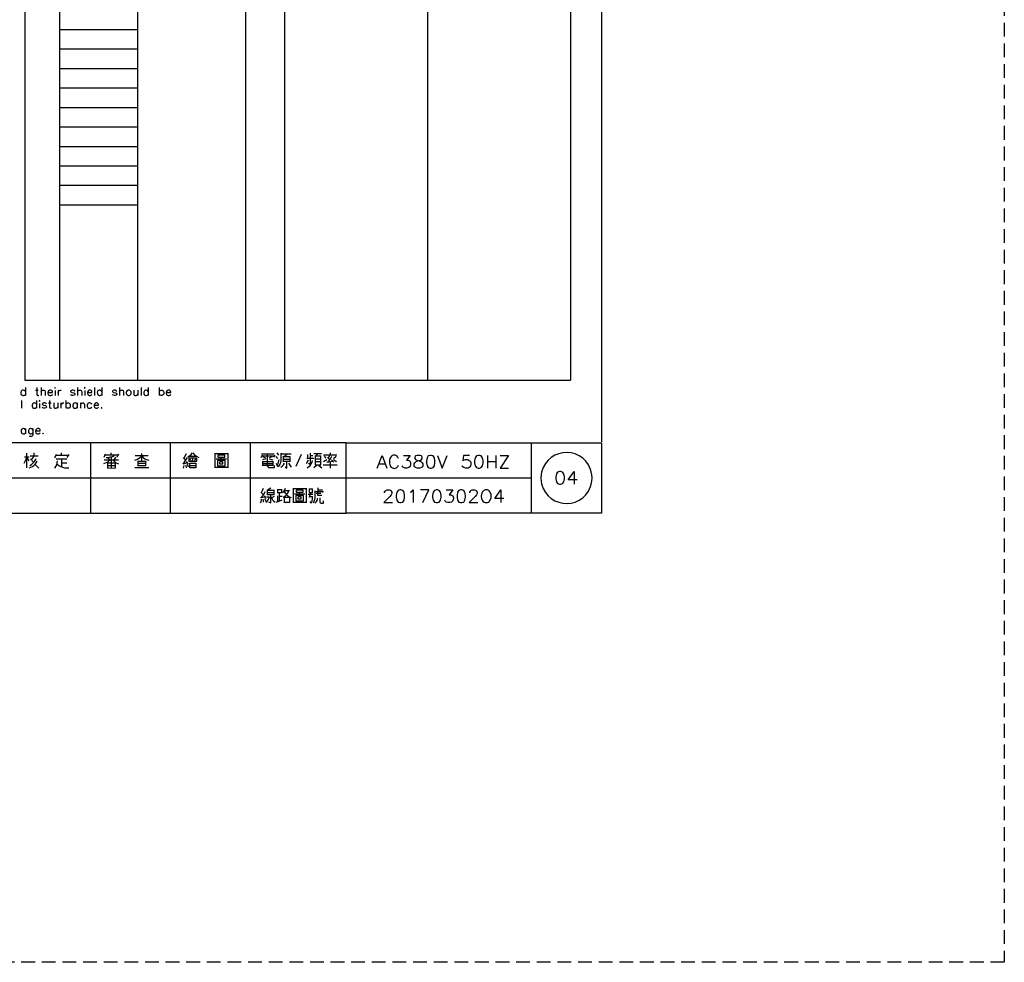
# Model space of a CAD drawing. Units: millimetres. Extents: x -1572 to 5917, y -2958 to 270.
# Drawn here: x 1550 to 1778, y -2335 to -2118 of the extents above; entities that cross this region are included whole.
import ezdxf

# ---------------------------------------------------------------- set-up
doc = ezdxf.new("R2010")
doc.units = ezdxf.units.MM
doc.linetypes.add('HIDDEN2', pattern=[4.7625, 3.175, -1.5875])
doc.layers.add('P', color=7, linetype='Continuous')

msp = doc.modelspace()

# ---------------------------------------------------------------- linework, layer by layer
for p, q in [((1551.462, -2035.271), (1551.462, -2200.771)), ((1559.462, -2035.271), (1559.462, -2200.771)), ((1577.462, -2035.271), (1577.462, -2200.771)), ((1602.462, -2035.271), (1602.462, -2200.771)), ((1611.462, -2035.271), (1611.462, -2200.771)), ((1644.462, -2035.271), (1644.462, -2200.771)), ((1677.462, -2035.271), (1677.462, -2200.771)), ((1559.462, -2119.771), (1577.462, -2119.771)), ((1559.462, -2124.271), (1577.462, -2124.271)), ((1559.462, -2128.771), (1577.462, -2128.771)), ((1559.462, -2133.271), (1577.462, -2133.271)), ((1559.462, -2137.771), (1577.462, -2137.771)), ((1559.462, -2142.271), (1577.462, -2142.271)), ((1559.462, -2146.771), (1577.462, -2146.771)), ((1559.462, -2151.271), (1577.462, -2151.271)), ((1559.462, -2155.771), (1577.462, -2155.771)), ((1559.462, -2160.271), (1577.462, -2160.271)), ((1551.462, -2200.771), (1677.462, -2200.771))]:
    msp.add_line(p, q)
at = {"color": 4, "linetype": 'HIDDEN2'}
msp.add_lwpolyline([(-28.998, -1899.181), (1777.664, -1899.181), (1777.664, -2335.222), (-28.998, -2335.222)], close=True, dxfattribs=at)
at = {"layer": 'P'}
for points in [[(1404.252, -2215.035), (1404.252, -2030.62), (1684.622, -2030.62), (1684.622, -2215.035)], [(1551.607, -2203.358), (1551.431, -2203.182), (1551.325, -2203.146), (1551.131, -2203.093), (1550.954, -2203.111), (1550.813, -2203.164), (1550.707, -2203.252), (1550.619, -2203.358), (1550.549, -2203.57), (1550.566, -2203.869), (1550.637, -2204.081), (1550.725, -2204.187), (1550.849, -2204.275), (1550.972, -2204.328), (1551.148, -2204.328), (1551.325, -2204.275), (1551.431, -2204.222), (1551.607, -2204.063)], [(1551.607, -2202.476), (1551.607, -2204.328)], [(1553.971, -2203.111), (1554.588, -2203.111)], [(1554.253, -2202.476), (1554.253, -2203.975), (1554.341, -2204.222), (1554.5, -2204.328), (1554.676, -2204.328)], [(1555.205, -2202.476), (1555.205, -2204.328)], [(1555.205, -2203.446), (1555.47, -2203.182), (1555.646, -2203.111), (1555.893, -2203.111), (1556.087, -2203.182), (1556.175, -2203.446), (1556.175, -2204.328)], [(1556.793, -2203.605), (1557.851, -2203.605), (1557.851, -2203.446), (1557.763, -2203.27), (1557.657, -2203.182), (1557.481, -2203.111), (1557.234, -2203.111), (1557.04, -2203.182), (1556.881, -2203.358), (1556.793, -2203.605), (1556.793, -2203.799), (1556.881, -2204.063), (1557.04, -2204.222), (1557.234, -2204.328), (1557.481, -2204.328), (1557.657, -2204.222), (1557.851, -2204.063)], [(1558.38, -2202.582), (1558.469, -2202.652), (1558.539, -2202.582), (1558.469, -2202.476), (1558.38, -2202.582), (1558.38, -2202.582)], [(1558.469, -2203.182), (1558.469, -2204.328)], [(1559.156, -2203.111), (1559.156, -2204.328)], [(1559.156, -2203.605), (1559.245, -2203.358), (1559.421, -2203.182), (1559.597, -2203.111), (1559.862, -2203.111)], [(1563.037, -2203.358), (1562.931, -2203.182), (1562.667, -2203.111), (1562.561, -2203.093), (1562.384, -2203.093), (1562.226, -2203.146), (1562.12, -2203.217), (1562.067, -2203.27), (1562.049, -2203.376), (1562.102, -2203.481), (1562.226, -2203.57), (1562.314, -2203.605), (1562.755, -2203.711), (1562.931, -2203.799), (1563.037, -2203.975), (1563.037, -2204.063), (1562.931, -2204.222), (1562.667, -2204.328), (1562.402, -2204.328), (1562.137, -2204.222), (1562.067, -2204.063)], [(1563.654, -2202.476), (1563.654, -2204.328)], [(1563.654, -2203.446), (1563.901, -2203.182), (1564.078, -2203.111), (1564.342, -2203.111), (1564.519, -2203.182), (1564.607, -2203.446), (1564.607, -2204.328)], [(1565.207, -2202.582), (1565.295, -2202.652), (1565.401, -2202.582), (1565.295, -2202.476), (1565.207, -2202.582), (1565.207, -2202.582)], [(1565.295, -2203.182), (1565.295, -2204.328)], [(1565.912, -2203.605), (1566.97, -2203.605), (1566.97, -2203.446), (1566.882, -2203.27), (1566.794, -2203.182), (1566.635, -2203.111), (1566.353, -2203.111), (1566.194, -2203.182), (1566.018, -2203.358), (1565.912, -2203.605), (1565.912, -2203.799), (1566.018, -2204.063), (1566.194, -2204.222), (1566.353, -2204.328), (1566.635, -2204.328), (1566.794, -2204.222), (1566.97, -2204.063)], [(1567.588, -2202.476), (1567.588, -2204.328)], [(1569.264, -2203.358), (1569.087, -2203.182), (1568.981, -2203.146), (1568.77, -2203.093), (1568.611, -2203.111), (1568.47, -2203.164), (1568.364, -2203.252), (1568.276, -2203.358), (1568.205, -2203.57), (1568.223, -2203.869), (1568.293, -2204.081), (1568.382, -2204.187), (1568.487, -2204.275), (1568.629, -2204.328), (1568.787, -2204.328), (1568.981, -2204.275), (1569.087, -2204.222), (1569.264, -2204.063)], [(1569.264, -2202.476), (1569.264, -2204.328)], [(1572.685, -2203.358), (1572.597, -2203.182), (1572.333, -2203.111), (1572.209, -2203.093), (1571.998, -2203.111), (1571.856, -2203.146), (1571.768, -2203.217), (1571.715, -2203.305), (1571.715, -2203.393), (1571.786, -2203.499), (1571.892, -2203.587), (1571.98, -2203.605), (1572.439, -2203.711), (1572.597, -2203.799), (1572.685, -2203.975), (1572.685, -2204.063), (1572.597, -2204.222), (1572.333, -2204.328), (1572.068, -2204.328), (1571.804, -2204.222), (1571.715, -2204.063)], [(1573.303, -2202.476), (1573.303, -2204.328)], [(1573.303, -2203.446), (1573.55, -2203.182), (1573.744, -2203.111), (1573.991, -2203.111), (1574.167, -2203.182), (1574.273, -2203.446), (1574.273, -2204.328)], [(1575.314, -2203.111), (1575.137, -2203.182), (1574.979, -2203.358), (1574.908, -2203.517), (1574.873, -2203.799), (1574.926, -2203.975), (1574.996, -2204.099), (1575.155, -2204.258), (1575.314, -2204.328), (1575.578, -2204.328), (1575.755, -2204.222), (1575.825, -2204.169), (1575.931, -2204.046), (1576.002, -2203.922), (1576.037, -2203.781), (1576.037, -2203.64), (1576.002, -2203.499), (1575.931, -2203.358), (1575.825, -2203.234), (1575.755, -2203.182), (1575.578, -2203.111), (1575.314, -2203.111), (1575.314, -2203.111)], [(1576.637, -2203.111), (1576.637, -2203.975), (1576.725, -2204.222), (1576.901, -2204.328), (1577.166, -2204.328), (1577.342, -2204.222), (1577.589, -2203.975)], [(1577.589, -2203.111), (1577.589, -2204.328)], [(1578.312, -2202.476), (1578.312, -2204.328)], [(1579.97, -2203.358), (1579.794, -2203.182), (1579.688, -2203.146), (1579.494, -2203.093), (1579.335, -2203.093), (1579.194, -2203.146), (1579.088, -2203.234), (1579.018, -2203.358), (1578.947, -2203.57), (1578.947, -2203.869), (1579.035, -2204.081), (1579.106, -2204.187), (1579.212, -2204.275), (1579.353, -2204.328), (1579.512, -2204.328), (1579.688, -2204.275), (1579.794, -2204.222), (1579.97, -2204.063)], [(1579.97, -2202.476), (1579.97, -2204.328)], [(1582.528, -2202.476), (1582.528, -2204.328)], [(1582.528, -2203.358), (1582.704, -2203.182), (1582.81, -2203.146), (1582.987, -2203.093), (1583.163, -2203.093), (1583.286, -2203.146), (1583.392, -2203.234), (1583.48, -2203.358), (1583.551, -2203.57), (1583.533, -2203.869), (1583.463, -2204.081), (1583.375, -2204.187), (1583.269, -2204.275), (1583.145, -2204.328), (1582.987, -2204.328), (1582.793, -2204.275), (1582.704, -2204.222), (1582.528, -2204.063)], [(1584.098, -2203.605), (1585.156, -2203.605), (1585.156, -2203.446), (1585.068, -2203.27), (1584.98, -2203.182), (1584.821, -2203.111), (1584.539, -2203.111), (1584.362, -2203.182), (1584.204, -2203.358), (1584.098, -2203.605), (1584.098, -2203.799), (1584.204, -2204.063), (1584.362, -2204.222), (1584.539, -2204.328), (1584.821, -2204.328), (1584.98, -2204.222), (1585.156, -2204.063)], [(1550.672, -2205.439), (1550.672, -2207.274)], [(1554.182, -2205.439), (1554.182, -2207.274)], [(1554.8, -2205.51), (1554.888, -2205.598), (1554.976, -2205.51), (1554.888, -2205.439), (1554.8, -2205.51), (1554.8, -2205.51)], [(1557.163, -2205.439), (1557.163, -2206.921), (1557.251, -2207.186), (1557.445, -2207.274), (1557.622, -2207.274)], [(1560.956, -2205.439), (1560.956, -2207.274)], [(1554.182, -2206.304), (1554.024, -2206.127), (1553.9, -2206.092), (1553.706, -2206.039), (1553.547, -2206.057), (1553.406, -2206.11), (1553.3, -2206.18), (1553.212, -2206.304), (1553.142, -2206.515), (1553.142, -2206.815), (1553.212, -2207.009), (1553.3, -2207.133), (1553.406, -2207.221), (1553.547, -2207.274), (1553.706, -2207.274), (1553.9, -2207.238), (1554.024, -2207.186), (1554.182, -2207.027)], [(1554.888, -2206.127), (1554.888, -2207.274)], [(1556.475, -2206.304), (1556.387, -2206.127), (1556.105, -2206.039), (1555.858, -2206.039), (1555.611, -2206.127), (1555.505, -2206.304), (1555.611, -2206.498), (1555.77, -2206.568), (1556.211, -2206.656), (1556.387, -2206.745), (1556.475, -2206.921), (1556.475, -2207.027), (1556.387, -2207.186), (1556.105, -2207.274), (1555.858, -2207.274), (1555.611, -2207.186), (1555.505, -2207.027)], [(1556.916, -2206.039), (1557.534, -2206.039)], [(1558.151, -2206.039), (1558.151, -2206.921), (1558.222, -2207.186), (1558.398, -2207.274), (1558.68, -2207.274), (1558.839, -2207.186), (1559.104, -2206.921)], [(1559.104, -2206.039), (1559.104, -2207.274)], [(1559.809, -2206.039), (1559.809, -2207.274)], [(1559.809, -2206.568), (1559.897, -2206.304), (1560.074, -2206.127), (1560.232, -2206.039), (1560.515, -2206.039)], [(1560.956, -2206.304), (1561.132, -2206.127), (1561.238, -2206.074), (1561.414, -2206.039), (1561.591, -2206.039), (1561.714, -2206.092), (1561.82, -2206.18), (1561.908, -2206.304), (1561.979, -2206.498), (1561.979, -2206.815), (1561.908, -2207.027), (1561.82, -2207.133), (1561.714, -2207.221), (1561.591, -2207.274), (1561.414, -2207.274), (1561.238, -2207.238), (1561.132, -2207.186), (1560.956, -2207.027)], [(1563.584, -2206.304), (1563.407, -2206.127), (1563.302, -2206.092), (1563.108, -2206.039), (1562.949, -2206.057), (1562.808, -2206.11), (1562.684, -2206.198), (1562.614, -2206.304), (1562.525, -2206.515), (1562.525, -2206.815), (1562.614, -2207.009), (1562.684, -2207.133), (1562.808, -2207.221), (1562.949, -2207.256), (1563.108, -2207.274), (1563.302, -2207.238), (1563.407, -2207.186), (1563.584, -2207.027)], [(1563.584, -2206.039), (1563.584, -2207.274)], [(1564.289, -2206.039), (1564.289, -2207.274)], [(1564.289, -2206.409), (1564.554, -2206.127), (1564.73, -2206.039), (1564.977, -2206.039), (1565.171, -2206.127), (1565.259, -2206.409), (1565.259, -2207.274)], [(1566.935, -2206.304), (1566.741, -2206.127), (1566.635, -2206.074), (1566.441, -2206.039), (1566.283, -2206.039), (1566.141, -2206.092), (1566.036, -2206.18), (1565.947, -2206.304), (1565.877, -2206.515), (1565.877, -2206.815), (1565.947, -2207.009), (1566.036, -2207.133), (1566.141, -2207.221), (1566.283, -2207.274), (1566.441, -2207.274), (1566.635, -2207.238), (1566.741, -2207.186), (1566.935, -2207.027)], [(1567.464, -2206.568), (1568.487, -2206.568), (1568.487, -2206.409), (1568.417, -2206.215), (1568.329, -2206.127), (1568.152, -2206.039), (1567.888, -2206.039), (1567.711, -2206.127), (1567.535, -2206.304), (1567.464, -2206.568), (1567.464, -2206.745), (1567.535, -2207.027), (1567.711, -2207.186), (1567.888, -2207.274), (1568.152, -2207.274), (1568.329, -2207.186), (1568.487, -2207.027)], [(1569.211, -2207.097), (1569.105, -2207.186), (1569.211, -2207.274), (1569.299, -2207.186), (1569.211, -2207.097), (1569.211, -2207.097)], [(1551.66, -2212.213), (1551.501, -2212.036), (1551.395, -2211.983), (1551.201, -2211.948), (1551.043, -2211.948), (1550.901, -2212.001), (1550.796, -2212.089), (1550.707, -2212.195), (1550.637, -2212.407), (1550.637, -2212.707), (1550.725, -2212.918), (1550.796, -2213.042), (1550.901, -2213.13), (1551.043, -2213.183), (1551.201, -2213.183), (1551.395, -2213.148), (1551.501, -2213.095), (1551.66, -2212.901)], [(1551.66, -2211.948), (1551.66, -2213.183)], [(1553.336, -2212.213), (1553.177, -2212.036), (1553.053, -2211.983), (1552.859, -2211.948), (1552.701, -2211.948), (1552.559, -2212.001), (1552.454, -2212.089), (1552.383, -2212.213), (1552.295, -2212.407), (1552.295, -2212.707), (1552.383, -2212.918), (1552.454, -2213.024), (1552.577, -2213.112), (1552.701, -2213.165), (1552.877, -2213.183), (1553.053, -2213.13), (1553.177, -2213.095), (1553.336, -2212.901)], [(1553.336, -2211.948), (1553.336, -2213.342), (1553.247, -2213.624), (1553.177, -2213.712), (1553, -2213.8), (1552.718, -2213.8), (1552.559, -2213.712)], [(1553.953, -2212.477), (1555.011, -2212.477), (1555.011, -2212.283), (1554.923, -2212.124), (1554.835, -2212.036), (1554.676, -2211.948), (1554.394, -2211.948), (1554.235, -2212.036), (1554.041, -2212.213), (1553.953, -2212.477), (1553.953, -2212.654), (1554.041, -2212.901), (1554.235, -2213.095), (1554.394, -2213.183), (1554.676, -2213.183), (1554.835, -2213.095), (1555.011, -2212.901)], [(1555.717, -2213.006), (1555.629, -2213.095), (1555.717, -2213.183), (1555.787, -2213.095), (1555.717, -2213.006), (1555.717, -2213.006)], [(1625.655, -2215.247), (1684.675, -2215.247), (1684.675, -2231.492), (1625.655, -2231.492), (1625.655, -2215.247), (1548.185, -2215.247), (1548.185, -2231.492), (1625.655, -2231.492)], [(1566.653, -2215.247), (1566.653, -2231.492)], [(1585.086, -2231.492), (1585.086, -2215.247)], [(1603.518, -2215.247), (1603.518, -2231.492)], [(1668.447, -2231.492), (1668.447, -2215.247)], [(1551.307, -2219.938), (1551.572, -2219.462), (1551.766, -2218.986), (1551.924, -2218.474)], [(1551.36, -2218.474), (1552.454, -2218.474)], [(1551.924, -2221.014), (1551.924, -2217.628)], [(1551.924, -2218.704), (1552.383, -2219.374)], [(1552.612, -2220.468), (1552.983, -2220.256), (1553.318, -2219.974), (1553.618, -2219.656), (1553.865, -2219.321), (1554.076, -2218.933)], [(1552.683, -2218.245), (1554.517, -2218.245)], [(1552.771, -2218.933), (1553.459, -2219.692)], [(1553, -2219.092), (1553.247, -2218.845), (1553.459, -2218.563), (1553.618, -2218.245)], [(1553.618, -2218.157), (1553.618, -2217.54)], [(1558.715, -2217.928), (1558.327, -2218.774)], [(1561.555, -2218.157), (1558.557, -2218.157)], [(1558.715, -2218.933), (1561.167, -2218.933)], [(1559.933, -2218.157), (1559.933, -2217.54)], [(1559.933, -2218.933), (1559.933, -2220.785)], [(1561.255, -2218.616), (1561.714, -2217.928)], [(1569.828, -2218.527), (1570.128, -2217.769)], [(1569.828, -2219.145), (1572.139, -2219.145), (1573.126, -2219.145)], [(1570.057, -2217.998), (1573.038, -2217.998)], [(1570.287, -2218.616), (1570.763, -2218.598), (1571.239, -2218.51), (1571.68, -2218.369), (1572.139, -2218.157)], [(1570.675, -2218.616), (1570.974, -2219.092)], [(1571.433, -2217.998), (1571.433, -2217.54)], [(1571.433, -2218.474), (1571.433, -2219.621), (1571.433, -2221.014)], [(1571.821, -2219.145), (1572.068, -2219.48), (1572.368, -2219.762), (1572.721, -2219.974), (1573.126, -2220.08)], [(1572.509, -2218.527), (1572.05, -2219.092)], [(1573.126, -2217.857), (1572.738, -2218.527)], [(1576.848, -2219.233), (1577.324, -2219.109), (1577.748, -2218.88), (1578.118, -2218.598), (1578.453, -2218.245), (1578.771, -2218.616), (1579.159, -2218.915), (1579.6, -2219.127), (1580.076, -2219.233)], [(1579.917, -2218.245), (1576.919, -2218.245)], [(1578.453, -2219.55), (1578.453, -2217.716)], [(1588.966, -2219.85), (1588.031, -2220.168), (1589.019, -2218.616)], [(1588.031, -2218.616), (1588.578, -2219.321)], [(1588.719, -2217.769), (1588.19, -2218.774)], [(1589.107, -2218.474), (1589.531, -2218.245), (1589.883, -2217.928), (1590.183, -2217.54)], [(1591.189, -2219.462), (1591.189, -2218.774), (1589.337, -2218.774), (1589.337, -2219.462), (1591.189, -2219.462)], [(1591.03, -2218.386), (1590.659, -2218.386), (1589.495, -2218.386)], [(1589.566, -2219.004), (1589.866, -2219.321)], [(1590.271, -2217.54), (1590.659, -2217.981), (1591.118, -2218.351), (1591.647, -2218.616)], [(1590.271, -2219.462), (1590.271, -2218.774)], [(1591.03, -2219.004), (1590.659, -2219.321)], [(1595.44, -2221.014), (1595.44, -2217.628)], [(1595.44, -2217.716), (1598.35, -2217.716)], [(1595.669, -2218.933), (1598.068, -2218.933)], [(1596.516, -2218.527), (1597.68, -2218.527), (1597.68, -2218.086), (1596.057, -2218.086), (1596.057, -2218.527), (1596.516, -2218.527), (1596.516, -2218.527)], [(1596.833, -2219.233), (1596.833, -2218.527)], [(1598.35, -2217.628), (1598.35, -2221.014)], [(1606.27, -2218.086), (1605.97, -2218.704)], [(1606.129, -2217.769), (1607.275, -2217.769), (1609.039, -2217.769)], [(1606.217, -2218.245), (1609.127, -2218.245)], [(1607.117, -2218.933), (1606.358, -2219.145)], [(1606.429, -2218.474), (1607.028, -2218.616)], [(1607.505, -2220.609), (1607.505, -2217.769)], [(1608.581, -2218.474), (1607.875, -2218.704)], [(1607.875, -2218.933), (1608.722, -2219.145)], [(1609.198, -2218.086), (1608.898, -2218.527)], [(1609.886, -2218.845), (1609.515, -2218.386)], [(1610.133, -2218.086), (1609.745, -2217.54)], [(1609.815, -2220.468), (1610.186, -2219.092)], [(1610.045, -2220.785), (1610.274, -2220.468), (1610.468, -2220.115), (1610.591, -2219.762), (1610.662, -2219.374), (1610.662, -2217.628)], [(1610.662, -2217.769), (1612.955, -2217.769)], [(1611.209, -2218.386), (1612.038, -2217.928)], [(1611.209, -2219.621), (1611.209, -2219.462), (1611.209, -2218.316)], [(1612.673, -2218.386), (1612.673, -2218.474), (1611.209, -2218.474)], [(1611.209, -2219.004), (1612.673, -2219.004)], [(1612.673, -2218.474), (1612.673, -2219.621)], [(1615.319, -2217.963), (1614.084, -2220.75)], [(1616.536, -2219.991), (1616.977, -2219.145)], [(1616.606, -2218.774), (1617.77, -2218.774), (1618.211, -2218.774)], [(1616.836, -2218.774), (1616.836, -2217.928)], [(1617.382, -2217.628), (1617.382, -2220.221), (1616.977, -2219.991)], [(1618, -2218.245), (1617.382, -2218.245)], [(1619.993, -2217.769), (1618.211, -2217.769)], [(1618.529, -2218.245), (1618.529, -2220.309), (1619.834, -2220.309), (1619.834, -2219.374), (1619.834, -2218.245)], [(1619.834, -2218.316), (1618.529, -2218.316)], [(1618.529, -2218.933), (1619.834, -2218.933)], [(1618.617, -2218.316), (1619.146, -2217.769)], [(1623.521, -2218.086), (1620.452, -2218.086)], [(1621.21, -2219.145), (1620.452, -2219.621)], [(1620.61, -2218.316), (1620.981, -2218.774)], [(1621.916, -2219.145), (1621.369, -2218.616)], [(1621.457, -2219.621), (1621.827, -2219.233), (1622.145, -2218.792), (1622.374, -2218.316)], [(1621.528, -2218.774), (1621.739, -2218.457), (1621.916, -2218.086)], [(1622.057, -2218.086), (1622.057, -2217.54)], [(1622.833, -2219.692), (1622.304, -2219.145)], [(1622.762, -2218.845), (1623.38, -2218.316)], [(1623.433, -2219.621), (1622.762, -2219.145)], [(1632.834, -2221.103), (1633.963, -2218.139), (1635.074, -2221.103)], [(1637.755, -2218.845), (1637.614, -2218.563), (1637.35, -2218.28), (1637.226, -2218.21), (1636.997, -2218.122), (1636.768, -2218.086), (1636.538, -2218.122), (1636.309, -2218.21), (1636.115, -2218.333), (1635.886, -2218.616), (1635.78, -2218.845), (1635.656, -2219.251), (1635.656, -2219.974), (1635.727, -2220.274), (1635.939, -2220.679), (1636.133, -2220.891), (1636.362, -2221.05), (1636.626, -2221.12), (1636.909, -2221.138), (1637.191, -2221.032), (1637.35, -2220.944), (1637.614, -2220.679), (1637.755, -2220.397)], [(1638.884, -2218.139), (1640.436, -2218.139), (1639.59, -2219.251), (1640.013, -2219.251), (1640.295, -2219.409), (1640.436, -2219.55), (1640.56, -2219.974), (1640.56, -2220.256), (1640.436, -2220.679), (1640.137, -2220.944), (1639.713, -2221.103), (1639.29, -2221.103), (1638.884, -2220.944), (1638.743, -2220.82), (1638.602, -2220.521)], [(1642.112, -2218.139), (1641.689, -2218.28), (1641.565, -2218.563), (1641.565, -2218.845), (1641.689, -2219.127), (1641.989, -2219.251), (1642.535, -2219.409), (1642.959, -2219.55), (1643.223, -2219.833), (1643.382, -2220.097), (1643.382, -2220.521), (1643.223, -2220.82), (1643.1, -2220.944), (1642.677, -2221.103), (1642.112, -2221.103), (1641.689, -2220.944), (1641.565, -2220.82), (1641.407, -2220.521), (1641.407, -2220.097), (1641.565, -2219.833), (1641.83, -2219.55), (1642.253, -2219.409), (1642.818, -2219.251), (1643.1, -2219.127), (1643.223, -2218.845), (1643.223, -2218.563), (1643.1, -2218.28), (1642.677, -2218.139), (1642.112, -2218.139), (1642.112, -2218.139)], [(1645.075, -2218.139), (1644.652, -2218.28), (1644.352, -2218.704), (1644.229, -2219.409), (1644.229, -2219.833), (1644.352, -2220.521), (1644.652, -2220.944), (1645.075, -2221.103), (1645.34, -2221.103), (1645.763, -2220.944), (1646.046, -2220.521), (1646.187, -2219.833), (1646.187, -2219.409), (1646.046, -2218.704), (1645.763, -2218.28), (1645.34, -2218.139), (1645.075, -2218.139), (1645.075, -2218.139)], [(1646.751, -2218.139), (1647.862, -2221.103), (1649.009, -2218.139)], [(1654.195, -2218.139), (1652.801, -2218.139), (1652.643, -2219.409), (1652.801, -2219.251), (1653.242, -2219.109), (1653.754, -2219.127), (1654.018, -2219.215), (1654.23, -2219.374), (1654.371, -2219.586), (1654.459, -2219.815), (1654.477, -2220.08), (1654.459, -2220.327), (1654.371, -2220.573), (1654.23, -2220.803), (1654.054, -2220.962), (1653.824, -2221.085), (1653.542, -2221.12), (1653.225, -2221.085), (1652.854, -2220.944), (1652.643, -2220.82), (1652.501, -2220.521)], [(1656.17, -2218.139), (1655.747, -2218.28), (1655.465, -2218.704), (1655.324, -2219.409), (1655.324, -2219.833), (1655.465, -2220.521), (1655.747, -2220.944), (1656.17, -2221.103), (1656.435, -2221.103), (1656.858, -2220.944), (1657.158, -2220.521), (1657.282, -2219.833), (1657.282, -2219.409), (1657.158, -2218.704), (1656.858, -2218.28), (1656.435, -2218.139), (1656.17, -2218.139), (1656.17, -2218.139)], [(1658.287, -2218.139), (1658.287, -2221.103)], [(1660.245, -2218.139), (1660.245, -2221.103)], [(1661.233, -2218.139), (1663.191, -2218.139), (1661.233, -2221.103), (1663.191, -2221.103)], [(1682.47, -2223.36), (1682.435, -2222.655), (1682.276, -2221.967), (1682.117, -2221.385), (1681.641, -2220.362), (1681.024, -2219.48), (1680.3, -2218.774), (1679.471, -2218.228), (1678.589, -2217.822), (1677.654, -2217.575), (1676.684, -2217.487), (1675.732, -2217.54), (1674.779, -2217.751), (1673.88, -2218.104), (1673.051, -2218.616), (1672.31, -2219.251), (1671.675, -2220.044), (1671.163, -2220.979), (1670.811, -2222.055), (1670.705, -2222.655), (1670.669, -2223.36), (1670.705, -2224.084), (1670.811, -2224.683), (1671.163, -2225.759), (1671.675, -2226.694), (1672.31, -2227.488), (1673.051, -2228.123), (1673.88, -2228.634), (1674.779, -2228.987), (1675.732, -2229.199), (1676.684, -2229.252), (1677.654, -2229.164), (1678.589, -2228.917), (1679.471, -2228.511), (1680.3, -2227.964), (1681.024, -2227.259), (1681.641, -2226.377), (1682.117, -2225.354), (1682.276, -2224.772), (1682.435, -2224.084), (1682.47, -2223.36), (1682.47, -2223.36)], [(1552.454, -2221.014), (1552.842, -2220.891), (1553.23, -2220.715), (1553.565, -2220.468), (1553.865, -2220.168), (1554.112, -2219.85), (1554.288, -2219.462)], [(1553.847, -2220.221), (1554.694, -2221.067)], [(1558.398, -2221.067), (1558.663, -2220.697), (1558.857, -2220.291), (1558.962, -2219.85), (1559.015, -2219.374)], [(1558.945, -2220.168), (1559.333, -2220.468), (1559.756, -2220.697), (1560.197, -2220.891), (1560.656, -2220.997), (1561.15, -2221.032), (1561.626, -2221.014)], [(1559.933, -2219.85), (1561.167, -2219.85)], [(1569.74, -2219.991), (1570.128, -2219.903), (1570.481, -2219.744), (1570.78, -2219.533), (1571.045, -2219.233)], [(1570.586, -2219.85), (1570.586, -2221.014)], [(1572.421, -2221.067), (1572.421, -2219.938), (1570.586, -2219.938)], [(1570.586, -2220.468), (1572.421, -2220.468)], [(1570.586, -2221.067), (1572.421, -2221.014)], [(1576.848, -2220.926), (1580.076, -2220.926)], [(1577.536, -2219.462), (1577.536, -2220.538)], [(1579.388, -2219.55), (1577.536, -2219.55)], [(1579.3, -2219.991), (1577.536, -2219.991)], [(1577.536, -2220.468), (1579.388, -2220.468)], [(1579.388, -2220.538), (1579.388, -2219.462)], [(1588.119, -2221.067), (1588.261, -2220.468)], [(1588.649, -2220.397), (1588.719, -2221.014)], [(1589.248, -2220.168), (1588.807, -2219.55)], [(1589.248, -2220.838), (1589.019, -2220.221)], [(1589.566, -2221.014), (1589.566, -2219.938), (1590.942, -2219.938), (1590.942, -2221.014), (1589.566, -2221.014)], [(1589.566, -2220.468), (1590.942, -2220.468)], [(1598.35, -2220.926), (1595.44, -2220.926)], [(1595.986, -2219.321), (1595.986, -2220.538), (1597.75, -2220.538), (1597.75, -2219.321), (1595.986, -2219.321)], [(1596.445, -2219.621), (1596.445, -2220.08), (1597.221, -2220.08), (1597.221, -2219.621), (1596.516, -2219.621)], [(1606.429, -2220.538), (1606.429, -2219.462)], [(1606.429, -2219.55), (1608.722, -2219.55)], [(1606.429, -2219.991), (1608.722, -2219.991)], [(1608.722, -2220.468), (1606.429, -2220.468)], [(1607.505, -2220.538), (1607.54, -2220.697), (1607.628, -2220.82), (1607.752, -2220.909), (1607.875, -2220.926), (1609.127, -2220.926), (1609.127, -2220.468)], [(1608.722, -2219.462), (1608.722, -2220.538)], [(1609.886, -2220.785), (1609.762, -2220.379), (1609.568, -2219.991)], [(1610.591, -2220.838), (1610.927, -2220.609), (1611.209, -2220.291), (1611.42, -2219.938)], [(1612.673, -2219.55), (1612.355, -2219.55), (1611.209, -2219.55)], [(1611.579, -2220.785), (1611.967, -2221.067), (1611.967, -2219.938), (1611.967, -2219.55)], [(1613.043, -2220.838), (1612.743, -2220.379), (1612.426, -2219.938)], [(1616.694, -2221.014), (1617.047, -2220.75), (1617.365, -2220.468), (1617.612, -2220.115), (1617.806, -2219.727), (1617.912, -2219.321)], [(1618.846, -2220.468), (1618.211, -2221.014)], [(1619.834, -2219.621), (1618.529, -2219.621)], [(1619.376, -2220.468), (1620.081, -2221.014)], [(1620.363, -2220.309), (1623.609, -2220.309)], [(1621.21, -2219.692), (1622.586, -2219.462)], [(1621.986, -2219.692), (1621.986, -2221.067)], [(1633.257, -2220.097), (1634.651, -2220.097)], [(1658.287, -2219.55), (1660.245, -2219.55)], [(1548.185, -2223.36), (1625.655, -2223.36), (1668.447, -2223.36)], [(1674.938, -2221.861), (1674.515, -2221.985), (1674.233, -2222.408), (1674.109, -2223.131), (1674.109, -2223.537), (1674.233, -2224.242), (1674.515, -2224.666), (1674.938, -2224.807), (1675.238, -2224.807), (1675.661, -2224.666), (1675.926, -2224.242), (1676.085, -2223.537), (1676.085, -2223.131), (1675.926, -2222.408), (1675.661, -2221.985), (1675.238, -2221.861), (1674.938, -2221.861), (1674.938, -2221.861)], [(1679.03, -2223.819), (1676.914, -2223.819), (1678.325, -2221.861), (1678.325, -2224.807)], [(1606.129, -2226.729), (1606.393, -2226.253), (1606.587, -2225.724)], [(1608.281, -2225.724), (1607.505, -2226.2), (1608.969, -2226.2)], [(1609.886, -2226.888), (1609.886, -2225.971)], [(1610.733, -2225.971), (1610.733, -2226.818), (1609.886, -2226.818)], [(1609.886, -2226.042), (1610.733, -2226.042)], [(1610.979, -2226.818), (1611.262, -2226.5), (1611.509, -2226.13), (1611.65, -2225.724)], [(1613.484, -2229.111), (1613.484, -2225.724)], [(1613.484, -2225.812), (1616.412, -2225.812)], [(1616.412, -2225.724), (1616.412, -2229.111)], [(1617.118, -2225.9), (1617.118, -2226.729), (1617.876, -2226.729), (1617.876, -2225.9)], [(1617.876, -2225.971), (1617.118, -2225.971)], [(1619.182, -2226.518), (1619.182, -2225.671)], [(1607.028, -2227.805), (1605.899, -2227.982)], [(1605.899, -2229.111), (1606.023, -2228.846), (1606.111, -2228.564), (1606.129, -2228.264)], [(1606.587, -2227.276), (1605.97, -2226.659)], [(1606.041, -2227.982), (1606.429, -2227.523), (1606.746, -2227.047), (1606.975, -2226.518)], [(1606.587, -2228.97), (1606.57, -2228.617), (1606.499, -2228.264)], [(1607.117, -2228.123), (1607.011, -2227.788), (1606.817, -2227.506)], [(1607.205, -2228.793), (1606.887, -2228.193)], [(1607.117, -2228.97), (1607.434, -2228.74), (1607.663, -2228.44), (1607.857, -2228.105), (1607.963, -2227.735)], [(1607.963, -2227.805), (1607.275, -2227.805)], [(1608.969, -2226.112), (1608.969, -2227.276), (1607.505, -2227.276), (1607.505, -2226.112)], [(1607.505, -2226.729), (1608.969, -2226.729)], [(1607.734, -2228.881), (1608.281, -2229.111), (1608.281, -2227.276)], [(1608.439, -2227.735), (1608.545, -2228.105), (1608.704, -2228.44), (1608.969, -2228.74), (1609.286, -2228.97)], [(1609.039, -2227.664), (1608.492, -2227.982)], [(1609.815, -2227.506), (1609.815, -2228.881)], [(1610.274, -2228.74), (1610.274, -2228.035), (1610.274, -2226.888)], [(1610.891, -2227.664), (1610.274, -2227.664)], [(1611.121, -2227.805), (1611.509, -2227.576), (1611.861, -2227.276), (1612.161, -2226.923), (1612.391, -2226.535), (1612.585, -2226.112)], [(1611.35, -2226.518), (1611.562, -2226.871), (1611.861, -2227.206), (1612.179, -2227.488), (1612.567, -2227.717), (1612.955, -2227.894)], [(1611.35, -2227.805), (1611.35, -2228.97), (1612.585, -2228.97)], [(1612.585, -2227.894), (1611.35, -2227.894)], [(1612.496, -2226.341), (1611.42, -2226.341)], [(1612.585, -2227.735), (1612.585, -2229.04)], [(1613.731, -2227.047), (1616.112, -2227.047)], [(1614.049, -2227.417), (1614.049, -2228.652), (1615.795, -2228.652), (1615.795, -2227.417), (1614.049, -2227.417)], [(1614.578, -2226.659), (1615.742, -2226.659), (1615.742, -2226.2), (1614.119, -2226.2), (1614.119, -2226.659), (1614.578, -2226.659), (1614.578, -2226.659)], [(1614.507, -2227.735), (1614.507, -2228.193), (1615.266, -2228.193), (1615.266, -2227.735), (1614.578, -2227.735)], [(1614.895, -2227.347), (1614.895, -2226.659)], [(1617.964, -2227.188), (1616.871, -2227.188)], [(1617.118, -2227.805), (1617.294, -2227.47), (1617.435, -2227.1), (1617.488, -2226.729)], [(1617.876, -2227.735), (1617.188, -2227.735)], [(1617.259, -2228.793), (1617.576, -2229.199), (1617.788, -2228.723), (1617.876, -2228.193), (1617.876, -2227.664)], [(1618.106, -2229.111), (1618.317, -2228.758), (1618.441, -2228.37), (1618.511, -2227.982), (1618.494, -2227.576)], [(1618.423, -2229.111), (1618.652, -2228.987), (1618.829, -2228.793), (1618.97, -2228.564), (1619.04, -2228.317), (1619.04, -2228.035)], [(1618.494, -2227.506), (1618.494, -2226.341)], [(1618.494, -2226.518), (1620.258, -2226.518)], [(1619.799, -2226.959), (1618.723, -2226.959)], [(1620.028, -2227.417), (1619.27, -2227.417), (1619.164, -2227.382), (1619.129, -2227.276), (1619.129, -2226.571)], [(1619.182, -2226.112), (1620.187, -2226.112)], [(1619.57, -2227.982), (1619.57, -2228.74), (1619.605, -2228.899), (1619.711, -2229.058), (1619.869, -2229.164), (1620.028, -2229.199), (1620.416, -2229.199), (1620.416, -2228.652)], [(1620.346, -2226.43), (1620.116, -2226.729)], [(1634.563, -2226.818), (1634.563, -2226.659), (1634.686, -2226.394), (1634.827, -2226.236), (1635.109, -2226.112), (1635.674, -2226.112), (1635.956, -2226.236), (1636.097, -2226.394), (1636.221, -2226.659), (1636.221, -2226.959), (1636.097, -2227.241), (1635.797, -2227.664), (1634.404, -2229.058), (1636.379, -2229.058)], [(1638.073, -2226.112), (1637.649, -2226.236), (1637.35, -2226.659), (1637.226, -2227.382), (1637.226, -2227.788), (1637.35, -2228.511), (1637.649, -2228.934), (1638.073, -2229.058), (1638.337, -2229.058), (1638.761, -2228.934), (1639.043, -2228.511), (1639.184, -2227.788), (1639.184, -2227.382), (1639.043, -2226.659), (1638.761, -2226.236), (1638.337, -2226.112), (1638.073, -2226.112), (1638.073, -2226.112)], [(1640.436, -2226.659), (1640.736, -2226.535), (1641.16, -2226.112), (1641.16, -2229.058)], [(1643.4, -2229.058), (1644.793, -2226.112), (1642.835, -2226.112)], [(1646.487, -2226.112), (1646.063, -2226.236), (1645.799, -2226.659), (1645.64, -2227.382), (1645.64, -2227.788), (1645.799, -2228.511), (1646.063, -2228.934), (1646.487, -2229.058), (1646.769, -2229.058), (1647.192, -2228.934), (1647.474, -2228.511), (1647.615, -2227.788), (1647.615, -2227.382), (1647.474, -2226.659), (1647.192, -2226.236), (1646.769, -2226.112), (1646.487, -2226.112), (1646.487, -2226.112)], [(1648.744, -2226.112), (1650.279, -2226.112), (1649.432, -2227.241), (1649.856, -2227.241), (1650.138, -2227.382), (1650.279, -2227.506), (1650.438, -2227.929), (1650.438, -2228.211), (1650.279, -2228.634), (1650.014, -2228.934), (1649.591, -2229.058), (1649.168, -2229.058), (1648.744, -2228.934), (1648.586, -2228.776), (1648.462, -2228.511)], [(1652.096, -2226.112), (1651.672, -2226.236), (1651.408, -2226.659), (1651.284, -2227.382), (1651.284, -2227.788), (1651.408, -2228.511), (1651.672, -2228.934), (1652.096, -2229.058), (1652.396, -2229.058), (1652.819, -2228.934), (1653.101, -2228.511), (1653.242, -2227.788), (1653.242, -2227.382), (1653.101, -2226.659), (1652.819, -2226.236), (1652.396, -2226.112), (1652.096, -2226.112), (1652.096, -2226.112)], [(1654.212, -2226.818), (1654.212, -2226.659), (1654.371, -2226.394), (1654.495, -2226.236), (1654.794, -2226.112), (1655.341, -2226.112), (1655.624, -2226.236), (1655.765, -2226.394), (1655.906, -2226.659), (1655.906, -2226.959), (1655.765, -2227.241), (1655.482, -2227.664), (1654.071, -2229.058), (1656.047, -2229.058)], [(1657.74, -2226.112), (1657.458, -2226.236), (1657.158, -2226.535), (1656.982, -2226.853), (1656.858, -2227.576), (1656.929, -2228.141), (1657.07, -2228.476), (1657.264, -2228.758), (1657.564, -2228.97), (1657.74, -2229.058), (1658.287, -2229.058), (1658.587, -2228.934), (1658.71, -2228.811), (1658.94, -2228.493), (1659.134, -2227.964), (1659.134, -2227.188), (1658.94, -2226.659), (1658.71, -2226.359), (1658.587, -2226.236), (1658.287, -2226.112), (1657.74, -2226.112), (1657.74, -2226.112)], [(1662.097, -2228.088), (1659.98, -2228.088), (1661.391, -2226.112), (1661.391, -2229.058)], [(1609.568, -2228.97), (1610.891, -2228.423)], [(1611.35, -2228.97), (1611.35, -2229.111)], [(1616.412, -2229.04), (1613.484, -2229.04)]]:
    msp.add_lwpolyline(points, dxfattribs=at)

doc.saveas('drawing.dxf')
